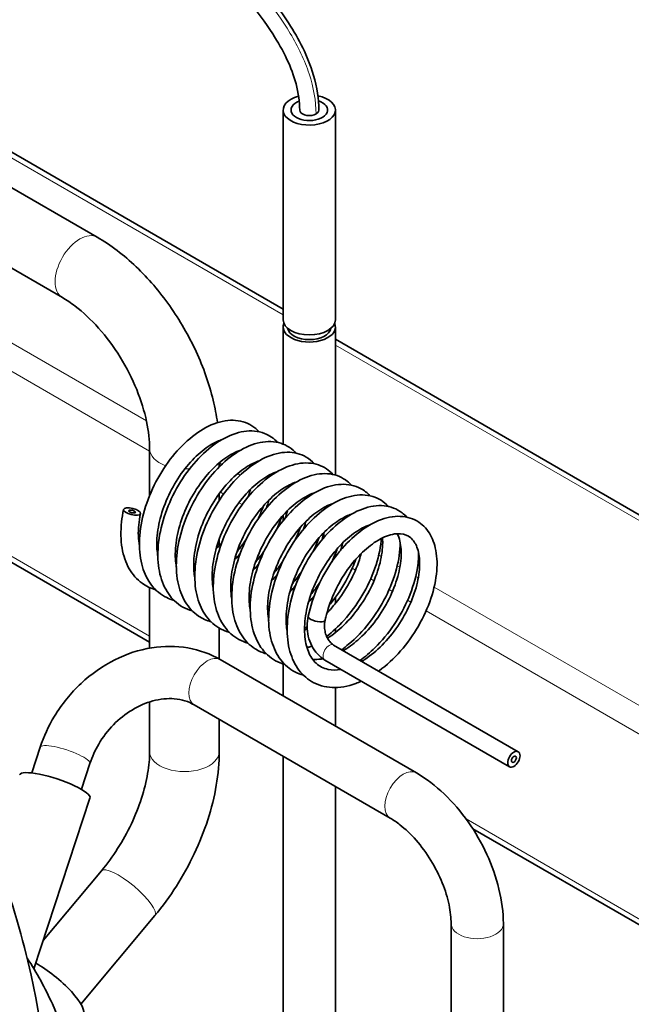
# Model space of a CAD drawing. Units: millimetres. Extents: x 0 to 119896, y -3128 to 4158.
# Drawn here: x 5015 to 5086, y 2136 to 2249 of the extents above; entities that cross this region are included whole.
import ezdxf

# ---------------------------------------------------------------- set-up
doc = ezdxf.new("R2010")
doc.units = ezdxf.units.MM
doc.header["$LTSCALE"] = 14
doc.layers.add('Visible Edges(ISO)', color=7, linetype='Continuous', lineweight=35)
doc.layers.add('Visible Tangent Edges(ISO)', color=7, linetype='Continuous', lineweight=18)

msp = doc.modelspace()

# ---------------------------------------------------------------- linework, layer by layer
at = {"layer": 'Visible Edges(ISO)'}
for p, q in [((5045.72, 2215.85), (4985.44, 2250.66)), ((5024.36, 2224.09), (4993.96, 2241.65)), ((5045.72, 2214.61), (5045.72, 2238.69)), ((5051.72, 2214.61), (5051.72, 2238.69)), ((5020.36, 2217.17), (4989.96, 2234.72)), ((5045.72, 2200.34), (5045.72, 2213.79)), ((5051.72, 2196.79), (5051.72, 2213.79)), ((5162.72, 2148.3), (5051.72, 2212.39)), ((5030.38, 2194.45), (5030.38, 2199.81)), ((5038.38, 2197.74), (5038.38, 2198.2)), ((5038.38, 2193.89), (5038.38, 2194.67)), ((5045.72, 2191.56), (5045.72, 2192.19)), ((5038.38, 2188.7), (5038.38, 2189.46)), ((5030.38, 2177.63), (5012.07, 2188.2)), ((5051.72, 2187.42), (5051.72, 2187.79)), ((5030.38, 2176.93), (5030.38, 2183.88)), ((5051.72, 2182.06), (5051.72, 2182.77)), ((5038.38, 2175.68), (5038.38, 2179.23)), ((5051.72, 2178.71), (5051.72, 2179.13)), ((5072.72, 2165.04), (5051.51, 2177.29)), ((5061.02, 2162.61), (5038.5, 2175.61)), ((5071.72, 2163.31), (5050.51, 2175.56)), ((5045.72, 2171.44), (5045.72, 2175.12)), ((5051.72, 2167.98), (5051.72, 2172.42)), ((5030.38, 2165.07), (5030.38, 2170.76)), ((5058.02, 2157.41), (5035.5, 2170.42)), ((5038.38, 2165.07), (5038.38, 2168.75)), ((5017.82, 2165.56), (5016.85, 2162.61)), ((5045.72, 2094.47), (5045.72, 2164.51)), ((5023.52, 2163.69), (5022.55, 2160.74)), ((5051.72, 2094.47), (5051.72, 2161.05)), ((5023.53, 2159.73), (5017.09, 2140.11)), ((5106.53, 2133.67), (5067.49, 2156.21)), ((5018.17, 2143.39), (5024.85, 2151.37)), ((5022.49, 2136.08), (5030.98, 2146.24)), ((5065.01, 2102.29), (5065.01, 2145.31)), ((5071.01, 2108.44), (5071.01, 2145.31))]:
    msp.add_line(p, q, dxfattribs=at)
for centre, major_axis, ratio, start_param, end_param in [((5048.72, 2238.69), (-3, 0), 0.57735, 5.131643, 10.659124), ((5048.72, 2238.69), (-2.1, 0), 0.57735, 5.292223, 10.469545), ((5048.72, 2238.69), (-1.1, 0), 0.57735, 0, 3.141593), ((5048.72, 2213.79), (3, 0), 0.57735, 2.903652, 6.521126), ((5048.72, 2214.61), (3, 0), 0.57735, 3.141593, 6.283185), ((5048.72, 2213.79), (2.5, 0), 0.57735, 3.247859, 6.176919), ((5049.57, 2180.36), (-0.97, 0.244), 0.360854, 0.013503, 0.90325), ((5049.57, 2180.36), (0.97, -0.244), 0.360854, 4.044842, 6.298483), ((5019.49, 2161.05), (4.04, -1.33), 0.216442, 0, 3.141593), ((5018.91, 2138.04), (3.84, -3.21), 0.264338, 0, 2.208985)]:
    msp.add_ellipse(centre, major_axis=major_axis, ratio=ratio, start_param=start_param, end_param=end_param, dxfattribs=at)
for centre, major_axis, ratio in [((5028.36, 2192.61), (0.97, -0.244), 0.360854), ((5028.36, 2192.61), (-0.388, 0.098), 0.360854), ((5072.22, 2164.18), (-0.5, -0.866), 0.57735), ((5072.22, 2164.18), (-0.2, -0.346), 0.57735)]:
    msp.add_ellipse(centre, major_axis=major_axis, ratio=ratio, dxfattribs=at)
for points, knots in [([(5021.86, 2271.69), (5022.68, 2271.08), (5023.5, 2270.46), (5028.54, 2266.68), (5032.76, 2263.33), (5039.39, 2257.16), (5041.92, 2254.59), (5045.52, 2249.99), (5046.79, 2248.13), (5048.29, 2245.2), (5048.72, 2244.18), (5049.5, 2241.81), (5049.76, 2240.44), (5049.82, 2239.02), (5049.82, 2238.85), (5049.82, 2238.69)], [11.036582, 11.036582, 11.036582, 11.036582, 11.388681, 11.388681, 13.198657, 13.198657, 14.324758, 14.324758, 14.984074, 14.984074, 15.315803, 15.315803, 15.757513, 15.757513, 15.814676, 15.814676, 15.814676, 15.814676]), ([(5047.62, 2238.69), (5047.62, 2239.61), (5047.48, 2240.65), (5046.95, 2242.62), (5046.59, 2243.58), (5045.68, 2245.51), (5045.12, 2246.5), (5043.68, 2248.75), (5042.75, 2249.99), (5040.22, 2253.07), (5038.55, 2254.83), (5033.72, 2259.53), (5030.47, 2262.27), (5024.77, 2266.78), (5022.32, 2268.7), (5019.85, 2270.53)], [0, 0, 0, 0, 0.351077, 0.351077, 0.660352, 0.660352, 0.996163, 0.996163, 1.463502, 1.463502, 2.224465, 2.224465, 3.633843, 3.633843, 4.688599, 4.688599, 4.688599, 4.688599]), ([(5038.17, 2202.81), (5038.05, 2203.66), (5037.89, 2204.52), (5037.23, 2207.26), (5036.56, 2209.14), (5034.88, 2212.8), (5033.85, 2214.56), (5031.53, 2217.85), (5030.23, 2219.37), (5027.43, 2222.04), (5025.93, 2223.19), (5024.36, 2224.09)], [6.453503, 6.453503, 6.453503, 6.453503, 6.597345, 6.597345, 6.911504, 6.911504, 7.225663, 7.225663, 7.539822, 7.539822, 7.853982, 7.853982, 7.853982, 7.853982]), ([(5030.38, 2199.81), (5030.38, 2200.75), (5030.27, 2201.82), (5029.78, 2204.13), (5029.4, 2205.36), (5028.38, 2207.87), (5027.74, 2209.13), (5026.25, 2211.53), (5025.41, 2212.66), (5023.65, 2214.64), (5022.73, 2215.49), (5021.33, 2216.56), (5020.84, 2216.89), (5020.36, 2217.17)], [0, 0, 0, 0, 0.271167, 0.271167, 0.551402, 0.551402, 0.838543, 0.838543, 1.127442, 1.127442, 1.412488, 1.412488, 1.570796, 1.570796, 1.570796, 1.570796]), ([(5033.19, 2182.41), (5032.89, 2182.49), (5032.61, 2182.59), (5031.67, 2183.06), (5031.07, 2183.55), (5030.14, 2184.76), (5029.79, 2185.47), (5029.31, 2187.11), (5029.19, 2188.07), (5029.22, 2190.11), (5029.39, 2191.23), (5029.97, 2193.44), (5030.39, 2194.57), (5031.43, 2196.68), (5032.06, 2197.7), (5033.44, 2199.5), (5034.21, 2200.31), (5035.79, 2201.64), (5036.63, 2202.18), (5038.31, 2202.91), (5039.16, 2203.1), (5040.75, 2203.07), (5041.51, 2202.86), (5042.43, 2202.27), (5042.71, 2202.03), (5042.95, 2201.76)], [59.329123, 59.329123, 59.329123, 59.329123, 59.456823, 59.456823, 59.77757, 59.77757, 60.091083, 60.091083, 60.430986, 60.430986, 60.787714, 60.787714, 61.143208, 61.143208, 61.494573, 61.494573, 61.84518, 61.84518, 62.199173, 62.199173, 62.55808, 62.55808, 62.902885, 62.902885, 63.066252, 63.066252, 63.066252, 63.066252]), ([(5035.31, 2181.18), (5035.3, 2181.18), (5035.28, 2181.19), (5034.52, 2181.41), (5033.82, 2181.81), (5032.72, 2182.85), (5032.29, 2183.49), (5031.64, 2184.97), (5031.44, 2185.84), (5031.28, 2187.76), (5031.34, 2188.83), (5031.73, 2191.02), (5032.07, 2192.16), (5032.96, 2194.34), (5033.52, 2195.41), (5034.8, 2197.34), (5035.52, 2198.23), (5037.05, 2199.75), (5037.87, 2200.39), (5039.53, 2201.35), (5040.38, 2201.67), (5042.03, 2201.93), (5042.85, 2201.86), (5044.14, 2201.36), (5044.66, 2201), (5045.07, 2200.54)], [52.58296, 52.58296, 52.58296, 52.58296, 52.589066, 52.589066, 52.921003, 52.921003, 53.231664, 53.231664, 53.561202, 53.561202, 53.91463, 53.91463, 54.271587, 54.271587, 54.624151, 54.624151, 54.974557, 54.974557, 55.326891, 55.326891, 55.684495, 55.684495, 56.038959, 56.038959, 56.320288, 56.320288, 56.320288, 56.320288]), ([(5038.73, 2200.88), (5038.35, 2200.76), (5037.95, 2200.58), (5036.95, 2200), (5036.33, 2199.52), (5035.14, 2198.39), (5034.55, 2197.7), (5033.48, 2196.2), (5032.99, 2195.36), (5032.17, 2193.62), (5031.84, 2192.71), (5031.38, 2190.93), (5031.24, 2190.05), (5031.19, 2188.59), (5031.23, 2187.99), (5031.33, 2187.44)], [4.418936, 4.418936, 4.418936, 4.418936, 4.610265, 4.610265, 4.888705, 4.888705, 5.169967, 5.169967, 5.45666, 5.45666, 5.745648, 5.745648, 6.03354, 6.03354, 6.259876, 6.259876, 6.259876, 6.259876]), ([(5037.43, 2179.96), (5036.92, 2180.1), (5036.43, 2180.32), (5035.39, 2181.03), (5034.87, 2181.59), (5034.07, 2182.92), (5033.78, 2183.7), (5033.44, 2185.47), (5033.4, 2186.48), (5033.6, 2188.61), (5033.84, 2189.74), (5034.57, 2191.96), (5035.06, 2193.06), (5036.21, 2195.1), (5036.88, 2196.07), (5038.33, 2197.75), (5039.13, 2198.49), (5040.75, 2199.66), (5041.6, 2200.1), (5043.27, 2200.63), (5044.12, 2200.71), (5045.63, 2200.45), (5046.31, 2200.13), (5046.97, 2199.55), (5047.09, 2199.43), (5047.2, 2199.31)], [45.837744, 45.837744, 45.837744, 45.837744, 46.061161, 46.061161, 46.375135, 46.375135, 46.694677, 46.694677, 47.041777, 47.041777, 47.399305, 47.399305, 47.753428, 47.753428, 48.104158, 48.104158, 48.455323, 48.455323, 48.810924, 48.810924, 49.169421, 49.169421, 49.502221, 49.502221, 49.575242, 49.575242, 49.575242, 49.575242]), ([(5040.85, 2199.66), (5040.28, 2199.48), (5039.65, 2199.15), (5038.42, 2198.27), (5037.81, 2197.72), (5036.65, 2196.45), (5036.09, 2195.7), (5035.09, 2194.1), (5034.65, 2193.22), (5033.95, 2191.45), (5033.68, 2190.53), (5033.36, 2188.79), (5033.3, 2187.94), (5033.36, 2186.84), (5033.39, 2186.52), (5033.45, 2186.22)], [10.234983, 10.234983, 10.234983, 10.234983, 10.5272, 10.5272, 10.804223, 10.804223, 11.08772, 11.08772, 11.375615, 11.375615, 11.664594, 11.664594, 11.951348, 11.951348, 12.07693, 12.07693, 12.07693, 12.07693]), ([(5039.55, 2178.73), (5039.31, 2178.8), (5039.08, 2178.88), (5038.16, 2179.29), (5037.54, 2179.77), (5036.58, 2180.95), (5036.22, 2181.65), (5035.7, 2183.26), (5035.57, 2184.2), (5035.57, 2186.22), (5035.71, 2187.33), (5036.26, 2189.55), (5036.66, 2190.68), (5037.68, 2192.8), (5038.3, 2193.83), (5039.66, 2195.66), (5040.42, 2196.48), (5041.99, 2197.85), (5042.83, 2198.41), (5044.5, 2199.18), (5045.36, 2199.4), (5046.96, 2199.43), (5047.73, 2199.24), (5048.72, 2198.65), (5049.04, 2198.39), (5049.31, 2198.09)], [39.091776, 39.091776, 39.091776, 39.091776, 39.196886, 39.196886, 39.519591, 39.519591, 39.832129, 39.832129, 40.170157, 40.170157, 40.526477, 40.526477, 40.88228, 40.88228, 41.233838, 41.233838, 41.584367, 41.584367, 41.938014, 41.938014, 42.296784, 42.296784, 42.643881, 42.643881, 42.828887, 42.828887, 42.828887, 42.828887]), ([(5042.97, 2198.44), (5042.55, 2198.3), (5042.1, 2198.09), (5041.04, 2197.44), (5040.43, 2196.95), (5039.24, 2195.78), (5038.66, 2195.08), (5037.61, 2193.55), (5037.12, 2192.7), (5036.33, 2190.96), (5036.01, 2190.04), (5035.58, 2188.27), (5035.46, 2187.39), (5035.44, 2186.02), (5035.48, 2185.48), (5035.57, 2184.99)], [16.053877, 16.053877, 16.053877, 16.053877, 16.268658, 16.268658, 16.546584, 16.546584, 16.828368, 16.828368, 17.115373, 17.115373, 17.404396, 17.404396, 17.69206, 17.69206, 17.894965, 17.894965, 17.894965, 17.894965]), ([(5041.68, 2177.51), (5040.95, 2177.71), (5040.28, 2178.07), (5039.18, 2179.06), (5038.73, 2179.68), (5038.06, 2181.13), (5037.84, 2181.99), (5037.64, 2183.88), (5037.69, 2184.94), (5038.04, 2187.12), (5038.36, 2188.26), (5039.22, 2190.45), (5039.77, 2191.52), (5041.02, 2193.48), (5041.74, 2194.39), (5043.25, 2195.94), (5044.07, 2196.6), (5045.72, 2197.59), (5046.58, 2197.94), (5048.23, 2198.25), (5049.06, 2198.21), (5050.42, 2197.74), (5050.99, 2197.36), (5051.44, 2196.87)], [32.345828, 32.345828, 32.345828, 32.345828, 32.662555, 32.662555, 32.973361, 32.973361, 33.300907, 33.300907, 33.653377, 33.653377, 34.010535, 34.010535, 34.363371, 34.363371, 34.713798, 34.713798, 35.065872, 35.065872, 35.423121, 35.423121, 35.778735, 35.778735, 36.083241, 36.083241, 36.083241, 36.083241]), ([(5045.09, 2197.21), (5044.79, 2197.11), (5044.48, 2196.98), (5043.58, 2196.5), (5042.96, 2196.06), (5041.75, 2194.98), (5041.16, 2194.32), (5040.07, 2192.86), (5039.56, 2192.04), (5038.69, 2190.33), (5038.33, 2189.42), (5037.82, 2187.63), (5037.65, 2186.74), (5037.54, 2185.14), (5037.58, 2184.41), (5037.69, 2183.76)], [21.872575, 21.872575, 21.872575, 21.872575, 22.022451, 22.022451, 22.302955, 22.302955, 22.583274, 22.583274, 22.86937, 22.86937, 23.158242, 23.158242, 23.446487, 23.446487, 23.71371, 23.71371, 23.71371, 23.71371]), ([(5043.79, 2176.28), (5043.33, 2176.41), (5042.89, 2176.6), (5041.87, 2177.25), (5041.33, 2177.8), (5040.5, 2179.1), (5040.2, 2179.87), (5039.83, 2181.6), (5039.77, 2182.6), (5039.92, 2184.71), (5040.15, 2185.84), (5040.84, 2188.06), (5041.32, 2189.17), (5042.44, 2191.23), (5043.11, 2192.21), (5044.54, 2193.92), (5045.33, 2194.67), (5046.95, 2195.88), (5047.8, 2196.35), (5049.47, 2196.92), (5050.32, 2197.03), (5051.85, 2196.82), (5052.55, 2196.53), (5053.27, 2195.93), (5053.42, 2195.79), (5053.56, 2195.64)], [25.600575, 25.600575, 25.600575, 25.600575, 25.801922, 25.801922, 26.117189, 26.117189, 26.4351, 26.4351, 26.780672, 26.780672, 27.138137, 27.138137, 27.492578, 27.492578, 27.843427, 27.843427, 28.194431, 28.194431, 28.549644, 28.549644, 28.908415, 28.908415, 29.244273, 29.244273, 29.337984, 29.337984, 29.337984, 29.337984]), ([(5047.22, 2195.99), (5046.72, 2195.82), (5046.18, 2195.56), (5045.04, 2194.81), (5044.43, 2194.29), (5043.26, 2193.07), (5042.68, 2192.35), (5041.66, 2190.78), (5041.19, 2189.92), (5040.44, 2188.16), (5040.15, 2187.24), (5039.77, 2185.48), (5039.68, 2184.61), (5039.7, 2183.38), (5039.74, 2182.94), (5039.81, 2182.54)], [27.689173, 27.689173, 27.689173, 27.689173, 27.941306, 27.941306, 28.218038, 28.218038, 28.500684, 28.500684, 28.788145, 28.788145, 29.077178, 29.077178, 29.364433, 29.364433, 29.530363, 29.530363, 29.530363, 29.530363]), ([(5045.92, 2175.06), (5045.73, 2175.11), (5045.54, 2175.17), (5044.66, 2175.53), (5044.02, 2175.99), (5043.03, 2177.14), (5042.65, 2177.83), (5042.11, 2179.41), (5041.96, 2180.33), (5041.91, 2182.33), (5042.04, 2183.43), (5042.55, 2185.65), (5042.94, 2186.78), (5043.93, 2188.92), (5044.53, 2189.95), (5045.87, 2191.81), (5046.63, 2192.65), (5048.19, 2194.06), (5049.03, 2194.63), (5050.69, 2195.45), (5051.55, 2195.69), (5053.17, 2195.77), (5053.95, 2195.61), (5055.01, 2195.04), (5055.37, 2194.76), (5055.68, 2194.42)], [18.854428, 18.854428, 18.854428, 18.854428, 18.936797, 18.936797, 19.261557, 19.261557, 19.573312, 19.573312, 19.909412, 19.909412, 20.265229, 20.265229, 20.621331, 20.621331, 20.973098, 20.973098, 21.323567, 21.323567, 21.676883, 21.676883, 22.035453, 22.035453, 22.384626, 22.384626, 22.591554, 22.591554, 22.591554, 22.591554]), ([(5049.33, 2194.76), (5048.98, 2194.64), (5048.61, 2194.48), (5047.64, 2193.93), (5047.02, 2193.47), (5045.82, 2192.34), (5045.23, 2191.67), (5044.16, 2190.18), (5043.66, 2189.34), (5042.83, 2187.61), (5042.48, 2186.7), (5042, 2184.92), (5041.86, 2184.03), (5041.79, 2182.54), (5041.83, 2181.89), (5041.94, 2181.32)], [33.507713, 33.507713, 33.507713, 33.507713, 33.68683, 33.68683, 33.965701, 33.965701, 34.246683, 34.246683, 34.533202, 34.533202, 34.822163, 34.822163, 35.110168, 35.110168, 35.348582, 35.348582, 35.348582, 35.348582]), ([(5048.04, 2173.83), (5047.36, 2174.02), (5046.73, 2174.35), (5045.64, 2175.27), (5045.18, 2175.88), (5044.48, 2177.3), (5044.24, 2178.14), (5044.01, 2180), (5044.03, 2181.05), (5044.35, 2183.22), (5044.65, 2184.36), (5045.48, 2186.56), (5046.02, 2187.64), (5047.25, 2189.62), (5047.96, 2190.54), (5049.46, 2192.12), (5050.27, 2192.8), (5051.92, 2193.84), (5052.77, 2194.21), (5054.43, 2194.57), (5055.26, 2194.56), (5056.68, 2194.13), (5057.3, 2193.74), (5057.79, 2193.21), (5057.79, 2193.2), (5057.8, 2193.19)], [12.108718, 12.108718, 12.108718, 12.108718, 12.403974, 12.403974, 12.715153, 12.715153, 13.040736, 13.040736, 13.392138, 13.392138, 13.74946, 13.74946, 14.102579, 14.102579, 14.453046, 14.453046, 14.804878, 14.804878, 15.161755, 15.161755, 15.518323, 15.518323, 15.840414, 15.840414, 15.84622, 15.84622, 15.84622, 15.84622]), ([(5043.82, 2193.05), (5043.85, 2193.13), (5043.87, 2193.21), (5043.96, 2193.5), (5044.02, 2193.71), (5044.08, 2193.92)], [8.6646967, 8.6646967, 8.6646967, 8.6646967, 8.69195557, 8.69195557, 8.76321878, 8.76321878, 8.76321878, 8.76321878]), ([(5051.46, 2193.54), (5050.91, 2193.36), (5050.31, 2193.05), (5049.1, 2192.21), (5048.49, 2191.67), (5047.33, 2190.41), (5046.76, 2189.68), (5045.76, 2188.08), (5045.31, 2187.21), (5044.59, 2185.44), (5044.32, 2184.52), (5043.98, 2182.77), (5043.91, 2181.92), (5043.96, 2180.78), (5044, 2180.43), (5044.06, 2180.09)], [39.324259, 39.324259, 39.324259, 39.324259, 39.604225, 39.604225, 39.881097, 39.881097, 40.164343, 40.164343, 40.452114, 40.452114, 40.741116, 40.741116, 41.028028, 41.028028, 41.165747, 41.165747, 41.165747, 41.165747]), ([(5031.07, 2183.63), (5030.51, 2183.79), (5029.98, 2184.04), (5028.92, 2184.81), (5028.41, 2185.38), (5027.64, 2186.74), (5027.37, 2187.54), (5027.06, 2189.34), (5027.04, 2190.37), (5027.21, 2191.89), (5027.28, 2192.37), (5027.39, 2192.85)], [66.074882, 66.074882, 66.074882, 66.074882, 66.320238, 66.320238, 66.633119, 66.633119, 66.954399, 66.954399, 67.302925, 67.302925, 67.457902, 67.457902, 67.457902, 67.457902]), ([(5029.33, 2192.37), (5029.15, 2191.49), (5029.06, 2190.62), (5029.1, 2189.42), (5029.14, 2189.03), (5029.21, 2188.67)], [0, 0, 0, 0, 0.2902671, 0.2902671, 0.4411956, 0.4411956, 0.4411956, 0.4411956]), ([(5043.46, 2193.26), (5043.43, 2193.18), (5043.4, 2193.1), (5043.2, 2192.57), (5043.01, 2192.14), (5042.8, 2191.7)], [64.1829022, 64.1829022, 64.1829022, 64.1829022, 64.2105591, 64.2105591, 64.356924, 64.356924, 64.356924, 64.356924]), ([(5053.58, 2192.31), (5053.18, 2192.18), (5052.75, 2191.98), (5051.72, 2191.37), (5051.1, 2190.89), (5049.92, 2189.73), (5049.33, 2189.04), (5048.27, 2187.53), (5047.78, 2186.68), (5046.98, 2184.94), (5046.65, 2184.02), (5046.2, 2182.25), (5046.08, 2181.37), (5046.04, 2179.96), (5046.08, 2179.38), (5046.18, 2178.87)], [45.142732, 45.142732, 45.142732, 45.142732, 45.346437, 45.346437, 45.62457, 45.62457, 45.906102, 45.906102, 46.192959, 46.192959, 46.481968, 46.481968, 46.769745, 46.769745, 46.984122, 46.984122, 46.984122, 46.984122]), ([(5054.7, 2173.14), (5054.49, 2173.04), (5054.27, 2172.95), (5053.14, 2172.54), (5052.22, 2172.38), (5050.51, 2172.46), (5049.69, 2172.69), (5048.35, 2173.47), (5047.8, 2174.01), (5046.94, 2175.28), (5046.62, 2176.03), (5046.21, 2177.74), (5046.14, 2178.73), (5046.26, 2180.82), (5046.46, 2181.94), (5047.12, 2184.16), (5047.58, 2185.28), (5048.68, 2187.36), (5049.34, 2188.34), (5050.76, 2190.08), (5051.54, 2190.86), (5053.15, 2192.1), (5053.99, 2192.59), (5055.67, 2193.21), (5056.52, 2193.35), (5058.06, 2193.19), (5058.78, 2192.92), (5059.57, 2192.32), (5059.75, 2192.15), (5059.92, 2191.96)], [4.754455, 4.754455, 4.754455, 4.754455, 4.838498, 4.838498, 5.195929, 5.195929, 5.542519, 5.542519, 5.859264, 5.859264, 6.175669, 6.175669, 6.519618, 6.519618, 6.876951, 6.876951, 7.231712, 7.231712, 7.582698, 7.582698, 7.933559, 7.933559, 8.288392, 8.288392, 8.647316, 8.647316, 8.986091, 8.986091, 9.100671, 9.100671, 9.100671, 9.100671]), ([(5048.06, 2190.6), (5048.11, 2190.75), (5048.16, 2190.9), (5048.25, 2191.19), (5048.28, 2191.33), (5048.32, 2191.47)], [20.29994085, 20.29994085, 20.29994085, 20.29994085, 20.35071267, 20.35071267, 20.39861033, 20.39861033, 20.39861033, 20.39861033]), ([(5048.6, 2180.6), (5048.84, 2181.72), (5049.22, 2182.87), (5050.18, 2185.04), (5050.77, 2186.08), (5052.09, 2187.96), (5052.84, 2188.82), (5054.39, 2190.25), (5055.22, 2190.85), (5056.89, 2191.71), (5057.75, 2191.98), (5059.37, 2192.11), (5060.17, 2191.98), (5061.45, 2191.35), (5061.98, 2190.89), (5062.76, 2189.79), (5063.03, 2189.14), (5063.38, 2187.63), (5063.44, 2186.73), (5063.28, 2184.79), (5063.05, 2183.71), (5062.34, 2181.58), (5061.84, 2180.49), (5060.66, 2178.46), (5059.97, 2177.48), (5058.45, 2175.75), (5057.61, 2174.97), (5056.73, 2174.33), (5056.71, 2174.32), (5056.69, 2174.3)], [0, 0, 0, 0, 0.360481, 0.360481, 0.712347, 0.712347, 1.062779, 1.062779, 1.415778, 1.415778, 1.774099, 1.774099, 2.125127, 2.125127, 2.433656, 2.433656, 2.731844, 2.731844, 3.068256, 3.068256, 3.426709, 3.426709, 3.782685, 3.782685, 4.133936, 4.133936, 4.484615, 4.484615, 4.492514, 4.492514, 4.492514, 4.492514]), ([(5047.7, 2190.81), (5047.56, 2190.42), (5047.4, 2190.03), (5047.16, 2189.51), (5047.1, 2189.38), (5047.04, 2189.25)], [50.6914725, 50.6914725, 50.6914725, 50.6914725, 50.8221005, 50.8221005, 50.8650386, 50.8650386, 50.8650386, 50.8650386]), ([(5055.7, 2191.09), (5055.11, 2190.9), (5054.45, 2190.55), (5053.19, 2189.63), (5052.58, 2189.08), (5051.43, 2187.79), (5050.87, 2187.03), (5049.89, 2185.42), (5049.45, 2184.54), (5048.76, 2182.76), (5048.5, 2181.84), (5048.2, 2180.11), (5048.14, 2179.26), (5048.24, 2177.76), (5048.39, 2177.09), (5048.84, 2175.98), (5049.15, 2175.53), (5049.89, 2174.84), (5050.35, 2174.6), (5051.33, 2174.4), (5051.83, 2174.39), (5052.37, 2174.48)], [50.959299, 50.959299, 50.959299, 50.959299, 51.262985, 51.262985, 51.540193, 51.540193, 51.823932, 51.823932, 52.111941, 52.111941, 52.400891, 52.400891, 52.687488, 52.687488, 52.969509, 52.969509, 53.251191, 53.251191, 53.561015, 53.561015, 53.813129, 53.813129, 53.813129, 53.813129]), ([(5054.75, 2175.42), (5054.87, 2175.49), (5054.99, 2175.56), (5055.78, 2176.08), (5056.46, 2176.64), (5057.73, 2177.92), (5058.34, 2178.66), (5059.41, 2180.24), (5059.89, 2181.09), (5060.66, 2182.79), (5060.95, 2183.67), (5061.32, 2185.3), (5061.41, 2186.09), (5061.38, 2187.45), (5061.27, 2188.05), (5060.91, 2188.99), (5060.66, 2189.33), (5060.06, 2189.86), (5059.67, 2190.02), (5058.91, 2190.08), (5058.6, 2190.06), (5057.7, 2189.86), (5057.06, 2189.59), (5055.82, 2188.81), (5055.2, 2188.31), (5054.02, 2187.13), (5053.44, 2186.42), (5052.4, 2184.88), (5051.92, 2184.03), (5051.14, 2182.28), (5050.83, 2181.36), (5050.59, 2180.36), (5050.57, 2180.24), (5050.54, 2180.12)], [54.156292, 54.156292, 54.156292, 54.156292, 54.205863, 54.205863, 54.485907, 54.485907, 54.770213, 54.770213, 55.058264, 55.058264, 55.347211, 55.347211, 55.633593, 55.633593, 55.914271, 55.914271, 56.193338, 56.193338, 56.516726, 56.516726, 56.701559, 56.701559, 57.004087, 57.004087, 57.281873, 57.281873, 57.563908, 57.563908, 57.851059, 57.851059, 58.140091, 58.140091, 58.178148, 58.178148, 58.178148, 58.178148]), ([(5052.63, 2176.64), (5053.18, 2176.97), (5053.74, 2177.38), (5054.94, 2178.43), (5055.58, 2179.11), (5056.74, 2180.6), (5057.27, 2181.42), (5058.16, 2183.1), (5058.52, 2183.98), (5059.04, 2185.67), (5059.2, 2186.49), (5059.31, 2187.98), (5059.26, 2188.65), (5059.05, 2189.53), (5058.95, 2189.82), (5058.82, 2190.06)], [48.33957, 48.33957, 48.33957, 48.33957, 48.56968, 48.56968, 48.852277, 48.852277, 49.139275, 49.139275, 49.42828, 49.42828, 49.715983, 49.715983, 49.998888, 49.998888, 50.16472, 50.16472, 50.16472, 50.16472]), ([(5049.82, 2189.59), (5049.82, 2189.58), (5049.82, 2189.57), (5049.62, 2189.05), (5049.41, 2188.53), (5049.16, 2188.03)], [43.9458087, 43.9458087, 43.9458087, 43.9458087, 43.9493004, 43.9493004, 44.119664, 44.119664, 44.119664, 44.119664]), ([(5057, 2189.52), (5056.99, 2189.43), (5056.99, 2189.35), (5056.88, 2188.25), (5056.63, 2187.17), (5055.88, 2185.03), (5055.37, 2183.95), (5054.17, 2181.93), (5053.46, 2180.97), (5052.07, 2179.43), (5051.4, 2178.81), (5050.71, 2178.27)], [23.298703, 23.298703, 23.298703, 23.298703, 23.329242, 23.329242, 23.688017, 23.688017, 24.043589, 24.043589, 24.394665, 24.394665, 24.676809, 24.676809, 24.676809, 24.676809]), ([(5050.82, 2178.06), (5051.45, 2178.47), (5052.08, 2178.98), (5053.33, 2180.19), (5053.95, 2180.92), (5055.04, 2182.48), (5055.54, 2183.32), (5056.33, 2185.02), (5056.64, 2185.9), (5057.05, 2187.55), (5057.15, 2188.35), (5057.15, 2189.23), (5057.15, 2189.41), (5057.13, 2189.58)], [42.563338, 42.563338, 42.563338, 42.563338, 42.826708, 42.826708, 43.110611, 43.110611, 43.398441, 43.398441, 43.687441, 43.687441, 43.974181, 43.974181, 44.04896, 44.04896, 44.04896, 44.04896]), ([(5052.3, 2188.15), (5052.39, 2188.41), (5052.47, 2188.67), (5052.55, 2188.96), (5052.56, 2188.99), (5052.56, 2189.02)], [31.93502298, 31.93502298, 31.93502298, 31.93502298, 32.02350367, 32.02350367, 32.03367957, 32.03367957, 32.03367957, 32.03367957]), ([(5059.15, 2189.1), (5059.15, 2189.09), (5059.15, 2189.08), (5059.15, 2188.11), (5059.01, 2187.07), (5058.45, 2184.96), (5058.03, 2183.86), (5056.97, 2181.78), (5056.32, 2180.76), (5054.89, 2178.92), (5054.08, 2178.08), (5052.98, 2177.16), (5052.72, 2176.95), (5052.44, 2176.75)], [16.455733, 16.455733, 16.455733, 16.455733, 16.458854, 16.458854, 16.814438, 16.814438, 17.172085, 17.172085, 17.524312, 17.524312, 17.874724, 17.874724, 17.984125, 17.984125, 17.984125, 17.984125]), ([(5043.58, 2188.15), (5043.26, 2187.69), (5042.93, 2187.25), (5042.57, 2186.81), (5042.55, 2186.79), (5042.54, 2186.77)], [57.8798631, 57.8798631, 57.8798631, 57.8798631, 58.0458027, 58.0458027, 58.0527726, 58.0527726, 58.0527726, 58.0527726]), ([(5050.75, 2180.97), (5051.1, 2181.33), (5051.44, 2181.71), (5052.36, 2182.85), (5052.9, 2183.67), (5053.81, 2185.34), (5054.19, 2186.21), (5054.55, 2187.31), (5054.62, 2187.55), (5054.68, 2187.79)], [37.0367729, 37.0367729, 37.0367729, 37.0367729, 37.192812, 37.192812, 37.4795088, 37.4795088, 37.768466, 37.768466, 37.8520782, 37.8520782, 37.8520782, 37.8520782]), ([(5061.27, 2187.87), (5061.27, 2187.25), (5061.22, 2186.59), (5060.92, 2184.89), (5060.59, 2183.79), (5059.69, 2181.66), (5059.12, 2180.61), (5057.81, 2178.66), (5057.05, 2177.74), (5055.71, 2176.43), (5055.15, 2175.95), (5054.57, 2175.53)], [9.710285, 9.710285, 9.710285, 9.710285, 9.94078, 9.94078, 10.299797, 10.299797, 10.65371, 10.65371, 11.004266, 11.004266, 11.23816, 11.23816, 11.23816, 11.23816]), ([(5045.7, 2186.93), (5045.62, 2186.81), (5045.54, 2186.7), (5045.21, 2186.23), (5044.94, 2185.88), (5044.66, 2185.55)], [51.1339917, 51.1339917, 51.1339917, 51.1339917, 51.17532, 51.17532, 51.3070052, 51.3070052, 51.3070052, 51.3070052]), ([(5054.06, 2187.14), (5053.95, 2186.82), (5053.82, 2186.49), (5053.22, 2185.12), (5052.63, 2184.07), (5051.67, 2182.68), (5051.35, 2182.27), (5051.02, 2181.87)], [30.4542659, 30.4542659, 30.4542659, 30.4542659, 30.5609637, 30.5609637, 30.9145219, 30.9145219, 31.0696899, 31.0696899, 31.0696899, 31.0696899]), ([(5049.94, 2184.48), (5049.67, 2184.08), (5049.39, 2183.7), (5049.03, 2183.25), (5048.97, 2183.17), (5048.9, 2183.1)], [37.6425545, 37.6425545, 37.6425545, 37.6425545, 37.7850612, 37.7850612, 37.8156643, 37.8156643, 37.8156643, 37.8156643]), ([(5050.51, 2175.56), (5050.19, 2175.75), (5049.9, 2175.99), (5049.39, 2176.55), (5049.18, 2176.87), (5048.83, 2177.55), (5048.69, 2177.92), (5048.51, 2178.68), (5048.46, 2179.07), (5048.46, 2179.85), (5048.51, 2180.24), (5048.6, 2180.61)], [4.712389, 4.712389, 4.712389, 4.712389, 5.026199, 5.026199, 5.340359, 5.340359, 5.654518, 5.654518, 5.968677, 5.968677, 6.282512, 6.282512, 6.282512, 6.282512]), ([(5051.51, 2177.29), (5051.39, 2177.36), (5051.27, 2177.46), (5051.04, 2177.71), (5050.93, 2177.85), (5050.74, 2178.18), (5050.66, 2178.37), (5050.54, 2178.76), (5050.5, 2178.97), (5050.46, 2179.38), (5050.46, 2179.58), (5050.49, 2179.9), (5050.51, 2180.01), (5050.54, 2180.12)], [4.712389, 4.712389, 4.712389, 4.712389, 5.012604, 5.012604, 5.28767, 5.28767, 5.561157, 5.561157, 5.836383, 5.836383, 6.111822, 6.111822, 6.283185, 6.283185, 6.283185, 6.283185]), ([(4998.24, 2178.77), (5001.71, 2174.17), (5004.89, 2169.31), (5011.79, 2156.33), (5014.9, 2147.84), (5018.29, 2132.47), (5019.03, 2125.33), (5019.03, 2118.12)], [0, 0, 0, 0, 1.729687, 1.729687, 4.415429, 4.415429, 6.62678, 6.62678, 6.62678, 6.62678]), ([(5038.5, 2175.61), (5037.36, 2176.27), (5036.09, 2176.72), (5033.42, 2177.19), (5032.02, 2177.19), (5029.17, 2176.74), (5027.74, 2176.27), (5024.99, 2174.89), (5023.68, 2173.97), (5021.33, 2171.78), (5020.29, 2170.5), (5018.77, 2167.99), (5018.22, 2166.8), (5017.82, 2165.56)], [1.570796, 1.570796, 1.570796, 1.570796, 1.865035, 1.865035, 2.170128, 2.170128, 2.491365, 2.491365, 2.824086, 2.824086, 3.16147, 3.16147, 3.434163, 3.434163, 3.434163, 3.434163]), ([(5048.45, 2177), (5048.5, 2177.01), (5048.54, 2177.02), (5048.73, 2177.07), (5048.87, 2177.11), (5049.02, 2177.17)], [42.22751755, 42.22751755, 42.22751755, 42.22751755, 42.24657384, 42.24657384, 42.31184995, 42.31184995, 42.31184995, 42.31184995]), ([(5049.09, 2175.66), (5049.41, 2175.63), (5049.74, 2175.63), (5050.15, 2175.69), (5050.21, 2175.7), (5050.27, 2175.71)], [47.8042303, 47.8042303, 47.8042303, 47.8042303, 47.9728325, 47.9728325, 47.9997129, 47.9997129, 47.9997129, 47.9997129]), ([(5035.5, 2170.42), (5034.84, 2170.8), (5034.07, 2171.04), (5032.45, 2171.18), (5031.6, 2171.1), (5029.95, 2170.65), (5029.14, 2170.3), (5027.61, 2169.37), (5026.88, 2168.8), (5025.58, 2167.47), (5025.01, 2166.72), (5024.11, 2165.21), (5023.77, 2164.45), (5023.52, 2163.69)], [1.570796, 1.570796, 1.570796, 1.570796, 1.94347, 1.94347, 2.279075, 2.279075, 2.583504, 2.583504, 2.878745, 2.878745, 3.171816, 3.171816, 3.434163, 3.434163, 3.434163, 3.434163]), ([(5024.85, 2151.37), (5025.5, 2152.16), (5026.13, 2153.02), (5027.29, 2154.83), (5027.82, 2155.79), (5028.74, 2157.73), (5029.13, 2158.72), (5029.76, 2160.67), (5030, 2161.63), (5030.31, 2163.44), (5030.38, 2164.3), (5030.38, 2165.07)], [3.609927, 3.609927, 3.609927, 3.609927, 3.830419, 3.830419, 4.050912, 4.050912, 4.271404, 4.271404, 4.491897, 4.491897, 4.712389, 4.712389, 4.712389, 4.712389]), ([(5030.98, 2146.24), (5031.87, 2147.3), (5032.7, 2148.44), (5034.22, 2150.82), (5034.91, 2152.06), (5036.12, 2154.62), (5036.64, 2155.92), (5037.49, 2158.55), (5037.82, 2159.88), (5038.26, 2162.5), (5038.38, 2163.8), (5038.38, 2165.07)], [3.609927, 3.609927, 3.609927, 3.609927, 3.830419, 3.830419, 4.050912, 4.050912, 4.271404, 4.271404, 4.491897, 4.491897, 4.712389, 4.712389, 4.712389, 4.712389]), ([(5071.01, 2145.31), (5071.01, 2146.61), (5070.83, 2147.95), (5070.18, 2150.62), (5069.71, 2151.97), (5068.51, 2154.56), (5067.79, 2155.82), (5066.14, 2158.16), (5065.21, 2159.24), (5063.22, 2161.14), (5062.15, 2161.96), (5061.02, 2162.61)], [6.283185, 6.283185, 6.283185, 6.283185, 6.597345, 6.597345, 6.911504, 6.911504, 7.225663, 7.225663, 7.539822, 7.539822, 7.853982, 7.853982, 7.853982, 7.853982]), ([(5065.01, 2145.31), (5065.01, 2145.95), (5064.93, 2146.69), (5064.6, 2148.27), (5064.34, 2149.13), (5063.64, 2150.86), (5063.2, 2151.74), (5062.18, 2153.4), (5061.6, 2154.19), (5060.39, 2155.58), (5059.75, 2156.18), (5058.75, 2156.96), (5058.38, 2157.21), (5058.02, 2157.41)], [0, 0, 0, 0, 0.267637, 0.267637, 0.54503, 0.54503, 0.829853, 0.829853, 1.116701, 1.116701, 1.399647, 1.399647, 1.570796, 1.570796, 1.570796, 1.570796]), ([(5020.73, 2103.46), (5021.23, 2105.17), (5022.15, 2108.79), (5023.14, 2116.19), (5022.81, 2125.57), (5020.2, 2134.6), (5017.42, 2139.66), (5016.31, 2141.36)], [380.646739, 380.646739, 380.646739, 380.646739, 391.269297, 403.012944, 426.500239, 449.987533, 462.518353, 462.518353, 462.518353, 462.518353])]:
    msp.add_open_spline(points, degree=3, knots=knots, dxfattribs=at)
for points in [[(5038.36, 2200.67), (5038.36, 2200.69), (5038.36, 2200.72), (5038.36, 2200.75)], [(5042.29, 2198.01), (5042.29, 2198.06), (5042.29, 2198.11), (5042.28, 2198.16)], [(5044.27, 2196.87), (5044.27, 2196.8), (5044.26, 2196.74), (5044.26, 2196.68)], [(5044.41, 2196.79), (5044.41, 2196.83), (5044.41, 2196.88), (5044.4, 2196.93)], [(5046.54, 2195.56), (5046.53, 2195.61), (5046.53, 2195.66), (5046.53, 2195.71)], [(5041.7, 2194.28), (5041.8, 2194.57), (5041.88, 2194.86), (5041.96, 2195.14)], [(5046.39, 2195.64), (5046.39, 2195.58), (5046.38, 2195.51), (5046.38, 2195.45)], [(5048.51, 2194.42), (5048.51, 2194.35), (5048.5, 2194.29), (5048.5, 2194.23)], [(5048.66, 2194.34), (5048.65, 2194.39), (5048.65, 2194.43), (5048.65, 2194.48)], [(5045.94, 2191.83), (5046.04, 2192.12), (5046.12, 2192.41), (5046.2, 2192.69)], [(5050.64, 2193.19), (5050.63, 2193.13), (5050.63, 2193.07), (5050.62, 2193)], [(5050.78, 2193.11), (5050.78, 2193.16), (5050.77, 2193.21), (5050.77, 2193.26)], [(5045.58, 2192.03), (5045.39, 2191.51), (5045.17, 2190.99), (5044.92, 2190.48)], [(5052.76, 2191.97), (5052.75, 2191.9), (5052.75, 2191.84), (5052.74, 2191.78)], [(5052.9, 2191.89), (5052.9, 2191.94), (5052.89, 2191.98), (5052.89, 2192.03)], [(5050.18, 2189.38), (5050.28, 2189.67), (5050.37, 2189.96), (5050.44, 2190.24)], [(5054.88, 2190.74), (5054.87, 2190.68), (5054.87, 2190.62), (5054.86, 2190.55)], [(5055.02, 2190.66), (5055.02, 2190.71), (5055.01, 2190.76), (5055.01, 2190.81)], [(5038.02, 2188.32), (5038.24, 2188.54), (5038.45, 2188.77), (5038.66, 2189.01)], [(5041.46, 2189.38), (5041.13, 2188.9), (5040.78, 2188.44), (5040.42, 2188)], [(5051.94, 2188.36), (5051.75, 2187.84), (5051.53, 2187.32), (5051.29, 2186.81)], [(5040.14, 2187.09), (5040.36, 2187.32), (5040.57, 2187.55), (5040.78, 2187.79)], [(5035.45, 2186.32), (5035.51, 2186.35), (5035.57, 2186.39), (5035.63, 2186.42)], [(5042.26, 2185.87), (5042.48, 2186.09), (5042.69, 2186.32), (5042.9, 2186.56)], [(5047.82, 2185.7), (5047.49, 2185.22), (5047.15, 2184.76), (5046.78, 2184.32)], [(5037.78, 2185.46), (5037.71, 2185.41), (5037.64, 2185.36), (5037.57, 2185.31)], [(5037.57, 2185.09), (5037.63, 2185.13), (5037.69, 2185.16), (5037.75, 2185.2)], [(5044.38, 2184.65), (5044.6, 2184.87), (5044.81, 2185.1), (5045.02, 2185.34)], [(5039.9, 2184.24), (5039.83, 2184.18), (5039.76, 2184.13), (5039.69, 2184.08)], [(5039.69, 2183.87), (5039.75, 2183.9), (5039.81, 2183.94), (5039.87, 2183.97)], [(5046.5, 2183.42), (5046.72, 2183.64), (5046.94, 2183.87), (5047.14, 2184.11)], [(5042.03, 2183.01), (5041.95, 2182.96), (5041.88, 2182.91), (5041.81, 2182.86)], [(5041.81, 2182.64), (5041.87, 2182.68), (5041.93, 2182.71), (5042, 2182.75)], [(5048.62, 2182.2), (5048.84, 2182.42), (5049.06, 2182.65), (5049.27, 2182.89)], [(5044.15, 2181.79), (5044.08, 2181.73), (5044, 2181.68), (5043.93, 2181.63)], [(5043.93, 2181.42), (5043.99, 2181.45), (5044.06, 2181.49), (5044.12, 2181.53)], [(5046.27, 2180.56), (5046.2, 2180.51), (5046.13, 2180.46), (5046.05, 2180.41)], [(5046.05, 2180.19), (5046.12, 2180.23), (5046.18, 2180.26), (5046.24, 2180.3)], [(5048.46, 2179.4), (5048.37, 2179.32), (5048.27, 2179.25), (5048.18, 2179.18)], [(5048.18, 2178.97), (5048.28, 2179.03), (5048.37, 2179.08), (5048.47, 2179.14)]]:
    msp.add_open_spline(points, degree=3, dxfattribs=at)
at = {"layer": 'Visible Tangent Edges(ISO)'}
for p, q in [((5045.72, 2215.17), (4984.85, 2250.32)), ((5030.02, 2203.01), (4977.33, 2233.43)), ((5162.13, 2147.96), (5051.72, 2211.71)), ((5030.38, 2199.54), (5012.19, 2210.04)), ((5038.67, 2198.02), (5038.38, 2198.18)), ((5040.79, 2196.79), (5040.49, 2196.97)), ((5038.89, 2194.62), (5038.51, 2194.84)), ((5041.01, 2193.4), (5040.63, 2193.62)), ((5043.13, 2192.17), (5043.04, 2192.23)), ((5045.25, 2190.95), (5045.16, 2191)), ((5012.19, 2188.81), (5030.38, 2178.31)), ((5057, 2187.43), (5056.7, 2187.61)), ((5054.03, 2185.88), (5053.65, 2186.1)), ((5059.12, 2186.21), (5058.82, 2186.38)), ((5056.15, 2184.66), (5055.77, 2184.88)), ((5061.24, 2184.99), (5060.94, 2185.16)), ((5058.27, 2183.43), (5057.89, 2183.65)), ((5138.03, 2140.65), (5063.06, 2183.93)), ((5060.39, 2182.21), (5060.01, 2182.43)), ((5132.45, 2140.61), (5062.13, 2181.2)), ((5066.72, 2157.33), (5107.18, 2133.96))]:
    msp.add_line(p, q, dxfattribs=at)
for centre, major_axis, ratio, start_param, end_param in [((5022.36, 2220.63), (-2, -3.46), 0.57735, 3.141593, 6.283185), ((5034.38, 2199.81), (-4, 0), 0.57735, 0, 0.999873), ((5034.38, 2199.81), (4, 0), 0.57735, 4.723676, 4.865082), ((5051.01, 2176.43), (-0.5, -0.866), 0.57735, 3.141593, 6.283185), ((5037, 2173.01), (-1.5, -2.6), 0.57735, 3.141593, 6.283185), ((5020.67, 2164.63), (2.85, -0.94), 0.216442, 0, 3.141593), ((5034.38, 2165.07), (-4, 0), 0.57735, 0, 3.141593), ((5059.52, 2160.01), (-1.5, -2.6), 0.57735, 3.141593, 6.283185), ((5027.91, 2148.8), (-3.07, 2.57), 0.264338, 3.141593, 6.283185), ((5068.01, 2145.31), (-3, 0), 0.57735, 0, 3.141593)]:
    msp.add_ellipse(centre, major_axis=major_axis, ratio=ratio, start_param=start_param, end_param=end_param, dxfattribs=at)
for points, knots in [([(5021.46, 2271.45), (5022.67, 2270.57), (5023.93, 2269.64), (5026.81, 2267.46), (5028.44, 2266.18), (5033.31, 2262.22), (5036.51, 2259.4), (5042.2, 2253.58), (5044.7, 2250.57), (5047.44, 2245.95), (5048.19, 2244.4), (5049.22, 2241.28), (5049.5, 2239.73), (5049.5, 2238.24)], [-0.3214814, -0.3214814, -0.3214814, -0.3214814, -0.2889257, -0.2889257, -0.2476506, -0.2476506, -0.1651004, -0.1651004, -0.0825502, -0.0825502, -0.0412751, -0.0412751, 0, 0, 0, 0]), ([(5016.89, 2103.77), (5016.89, 2104.59), (5016.87, 2105.4), (5016.85, 2106.19), (5016.84, 2106.33), (5016.84, 2106.47), (5016.83, 2106.62), (5016.81, 2107.08), (5016.79, 2107.54), (5016.76, 2107.99), (5016.73, 2108.44), (5016.7, 2108.87), (5016.67, 2109.33), (5016.66, 2109.37), (5016.66, 2109.41), (5016.66, 2109.45), (5016.62, 2109.87), (5016.58, 2110.3), (5016.53, 2110.72), (5016.48, 2111.19), (5016.43, 2111.65), (5016.36, 2112.1), (5016.34, 2112.29), (5016.31, 2112.47), (5016.29, 2112.66), (5016.18, 2113.37), (5016.07, 2114.08), (5015.93, 2114.79), (5015.87, 2115.14), (5015.8, 2115.48), (5015.73, 2115.82), (5015.51, 2116.83), (5015.27, 2117.83), (5014.99, 2118.82), (5014.88, 2119.23), (5014.76, 2119.64), (5014.63, 2120.05), (5014.45, 2120.63), (5014.26, 2121.2), (5014.06, 2121.76), (5013.96, 2122.04), (5013.86, 2122.31), (5013.76, 2122.59), (5013.6, 2123), (5013.44, 2123.42), (5013.27, 2123.83), (5013.16, 2124.1), (5013.04, 2124.37), (5012.92, 2124.64), (5012.86, 2124.78), (5012.8, 2124.92), (5012.74, 2125.06), (5012.56, 2125.45), (5012.39, 2125.83), (5012.2, 2126.22), (5012.02, 2126.6), (5011.82, 2126.99), (5011.62, 2127.37), (5011.61, 2127.4), (5011.6, 2127.43), (5011.58, 2127.46), (5011.2, 2128.19), (5010.79, 2128.92), (5010.36, 2129.65), (5010.31, 2129.73), (5010.26, 2129.82), (5010.21, 2129.91), (5009.81, 2130.57), (5009.39, 2131.23), (5008.96, 2131.88), (5008.86, 2132.02), (5008.77, 2132.16), (5008.67, 2132.3), (5008.52, 2132.53), (5008.36, 2132.75), (5008.2, 2132.98), (5008.07, 2133.16), (5007.94, 2133.34), (5007.81, 2133.52), (5007.67, 2133.71), (5007.54, 2133.89), (5007.41, 2134.07), (5007.28, 2134.24), (5007.16, 2134.4), (5007.03, 2134.56), (5006.91, 2134.72), (5006.78, 2134.89), (5006.65, 2135.05), (5006.4, 2135.38), (5006.13, 2135.7), (5005.87, 2136.03), (5005.63, 2136.32), (5005.39, 2136.61), (5005.14, 2136.9), (5004.83, 2137.25), (5004.52, 2137.61), (5004.21, 2137.96), (5003.63, 2138.6), (5003.04, 2139.23), (5002.43, 2139.86), (5001.9, 2140.4), (5001.35, 2140.93), (5000.79, 2141.47), (5000.7, 2141.56), (5000.61, 2141.64), (5000.52, 2141.73)], [0, 0, 0, 0, 0.052958, 0.052958, 0.052958, 0.0625, 0.0625, 0.0625, 0.09375, 0.09375, 0.09375, 0.125, 0.125, 0.125, 0.127681, 0.127681, 0.127681, 0.15625, 0.15625, 0.15625, 0.1875, 0.1875, 0.1875, 0.200312, 0.200312, 0.200312, 0.25, 0.25, 0.25, 0.274109, 0.274109, 0.274109, 0.345241, 0.345241, 0.345241, 0.375, 0.375, 0.375, 0.416938, 0.416938, 0.416938, 0.4375, 0.4375, 0.4375, 0.46875, 0.46875, 0.46875, 0.489285, 0.489285, 0.489285, 0.5, 0.5, 0.5, 0.53125, 0.53125, 0.53125, 0.5625, 0.5625, 0.5625, 0.564776, 0.564776, 0.564776, 0.625, 0.625, 0.625, 0.632234, 0.632234, 0.632234, 0.6875, 0.6875, 0.6875, 0.699392, 0.699392, 0.699392, 0.71875, 0.71875, 0.71875, 0.734375, 0.734375, 0.734375, 0.75, 0.75, 0.75, 0.765625, 0.765625, 0.765625, 0.78125, 0.78125, 0.78125, 0.8125, 0.8125, 0.8125, 0.840627, 0.840627, 0.840627, 0.875, 0.875, 0.875, 0.9375, 0.9375, 0.9375, 0.991278, 0.991278, 0.991278, 1, 1, 1, 1])]:
    msp.add_open_spline(points, degree=3, knots=knots, dxfattribs=at)
msp.add_open_spline([(5028.04, 2192.6), (5028.05, 2192.65), (5028.06, 2192.71), (5028.07, 2192.77)], degree=3, dxfattribs=at)

doc.saveas('drawing.dxf')
